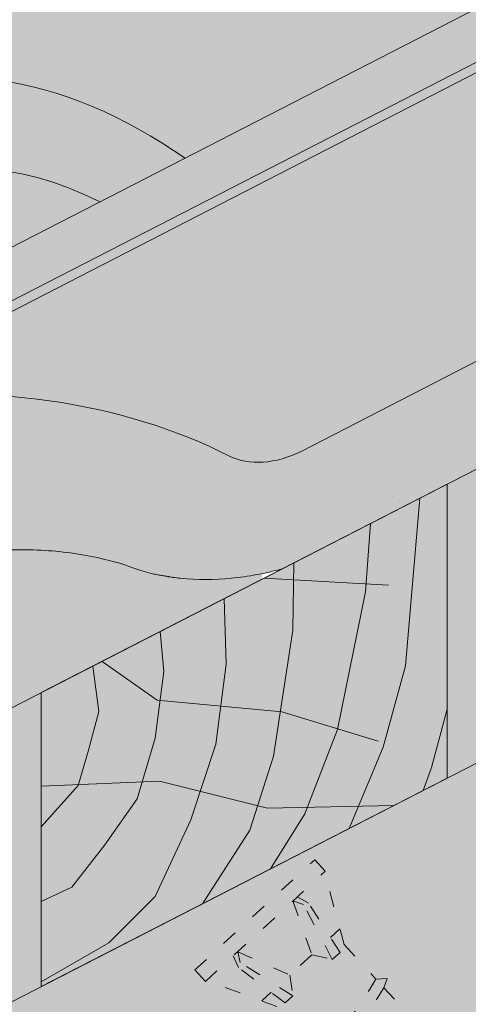
# Model space of a CAD drawing. Units: metres. Extents: x -3 to 277, y 0 to 190.
# Drawn here: x 127 to 132, y 122 to 134 of the extents above; entities that cross this region are included whole.
import ezdxf

# ---------------------------------------------------------------- set-up
doc = ezdxf.new("R2010")
doc.units = ezdxf.units.M
doc.header["$LTSCALE"] = 0.05
doc.linetypes.add('ACAD_ISO03W100', pattern=[30, 12, -18])
doc.layers.get('0').update_dxf_attribs({"linetype": 'CONTINUOUS'})

# ---------------------------------------------------------------- blocks, each defined once
blk = doc.blocks.new('csavar')
at = {"linetype": 'ACAD_ISO03W100', "lineweight": 9, "ltscale": 0.3}
for p, q in [((331.529858299123, 183.524605079203), (333.3991898162577, 183.524605079203)), ((331.529858299123, 183.524605079203), (331.529858299123, 183.3448892760276)), ((333.3991898162576, 183.524605079203), (333.3991898162576, 183.3448892760276)), ((331.529858299123, 183.3448892760276), (333.3991898162576, 183.3448892760276)), ((331.94017061292, 182.5790272316635), (331.5438801096711, 183.3448892760276)), ((331.9180953001621, 183.2062002780166), (331.964352369956, 183.3448892760276)), ((331.9716911890565, 183.2341878013493), (332.0341007457034, 183.3448892760276)), ((332.0341007457034, 183.3448892760276), (332.2932996304245, 182.7440704353137)), ((332.8949473696773, 183.3448892760276), (332.6357484849561, 182.7440704353137)), ((332.9573569263241, 183.2341878013493), (332.8949473696773, 183.3448892760276)), ((333.0109528152185, 183.2062002780166), (332.9646957454246, 183.3448892760276)), ((332.9888775024606, 182.5790272316635), (333.3851680057095, 183.3448892760276)), ((332.0362565301603, 182.544890905759), (331.9180953001621, 183.2062002780166)), ((332.1563877355752, 182.544890905759), (331.9716911890565, 183.2341878013493)), ((332.7726603798055, 182.544890905759), (332.9573569263241, 183.2341878013493)), ((332.8927915852203, 182.544890905759), (333.0109528152185, 183.2062002780166)), ((332.0006675922291, 182.7440704353137), (331.8547700440921, 182.7440704353137)), ((332.2932996304245, 182.7440704353137), (332.1563877355752, 182.544890905759)), ((332.6357484849561, 182.7440704353137), (332.2932996304245, 182.7440704353137)), ((332.6357484849561, 182.7440704353137), (332.7726603798055, 182.544890905759)), ((333.0742780712885, 182.7440704353137), (332.9283805231516, 182.7440704353137)), ((332.9888775024606, 182.5790272316635), (332.9888775024606, 182.0404356417402)), ((332.1563877355752, 182.544890905759), (332.0362565301603, 182.544890905759)), ((332.7726603798055, 182.544890905759), (332.8927915852203, 182.544890905759)), ((333.090012040158, 181.9588251042243), (332.9888775024606, 182.0404356417402)), ((332.9888775024606, 181.9071944363132), (333.090012040158, 181.9588251042243)), ((332.9888775024606, 181.9071944363132), (332.9888775024606, 181.6152241247802))]:
    blk.add_line(p, q, dxfattribs=at)
for radius, start, end in [(4.349412218925562, 272.9949644580721, 287.0593904203873), (4.476961609304674, 272.9095629147478, 286.5591389260254)]:
    blk.add_arc((331.7129216982202, 186.1984788637094), radius, start, end, dxfattribs=at)

msp = doc.modelspace()

# ---------------------------------------------------------------- hatches: boundary and pattern name
at = {"linetype": 'Continuous', "lineweight": 9, "true_color": 0xe2d5bb}
h = msp.add_hatch(color=254, dxfattribs=at)
h.paths.add_polyline_path([(154.6112796790497, 132.7584976930805), (154.6112796790497, 136.4681502694647), (148.2866141578871, 133.2191515074109), (152.0644946582984, 129.4412710069994), (154.6112796790497, 130.7495617540677)])
h.paths.add_polyline_path([(96.21423102024005, 100.3080641729457), (96.21423102024005, 100.8482748835562), (95.40178730604498, 100.4309202245903), (95.40178730604498, 106.0520647424063), (90.66218982075515, 103.6173199624944), (90.66218982075517, 97.45596473406793)])
h.paths.add_polyline_path([(127.3627445365341, 125.8431865669297), (127.362744536534, 122.4704998562401), (90.66218982075515, 103.6173199624945), (90.66218982075515, 106.990006673184)])
h.paths.add_polyline_path([(132.6446399900955, 119.0224694245948), (133.0570061281244, 125.3956583171868), (105.003071445178, 110.9842718572), (105.003071445178, 105.363127339384), (104.5719288722395, 105.1416481669188), (104.5719288722395, 104.6014374563084)])
h.paths.add_polyline_path([(149.5549121577712, 133.8706798163391), (149.4125909825537, 134.1477294232343), (154.2998125032573, 136.658309092233), (154.2998125032573, 139.6808354013855), (132.0206528105427, 128.235967365436), (132.0206528105427, 124.8632806547465)])
h.paths.add_polyline_path([(147.779479590105, 126.7972798014877), (147.5995189815698, 127.1476002353592), (152.0644946582985, 129.4412710069995), (148.2866141578871, 133.219151507411), (133.0570061281244, 125.3956583171867), (132.6446399900955, 119.0224694245948)])
at = {"linetype": 'Continuous', "lineweight": 18, "true_color": 0x96363a}
h = msp.add_hatch(color=17, dxfattribs=at)
h.dxf.hatch_style = 1
edge = h.paths.add_edge_path()
edge.add_spline(control_points=[(135.583177120792, 130.0666994863653), (135.6832022523786, 130.1433701972325), (135.7795927936709, 130.2245986518333), (136.1659038517478, 130.5839726910585), (136.3997377551853, 130.8873803088262), (136.7143663238841, 131.4956912201359), (136.7833225392428, 131.7574700045138), (136.8188873540259, 132.0327472867151), (136.8183522412536, 132.0441699182378), (136.8285887802179, 132.1490472405467), (136.8343434022014, 132.1954892482505), (136.8604428133433, 132.3704236392828), (136.888533514272, 132.4979283855729), (136.9968428003027, 132.8796140961072), (137.1012257419323, 133.1278553644649), (137.2339133449496, 133.3761347545063), (137.2379952105201, 133.3836886280435), (137.2444322659701, 133.3954934995702)], knot_values=[-37.61498207521387, -37.61498207521387, -37.61498207521387, -37.61498207521387, -35.12633789905134, -35.12633789905134, -27.14789376616006, -27.14789376616006, -19.741972629851, -19.741972629851, -17.52369684325213, -17.52369684325213, -15.75084308072291, -15.75084308072291, -10.82483663900226, -10.82483663900226, -0.7223210038023379, -0.7223210038023379, -0.1832772510276457, -0.1832772510276457, -0.1832772510276457, -0.1832772510276457], degree=3, periodic=0)
edge.add_spline(control_points=[(137.2440145695176, 133.3957213545619), (137.5878255577162, 134.0086389522487), (138.0228598204678, 134.5551696084497), (138.8360268199631, 135.4373123019743), (139.3374671298334, 135.8913143387705), (139.8642381521624, 136.2433534047854)], knot_values=[-36.38442081458756, -36.38442081458756, -36.38442081458756, -36.38442081458756, -19.0930884706572, -19.0930884706572, -0.09671543821400275, -0.09671543821400275, -0.09671543821400275, -0.09671543821400275], degree=3, periodic=0)
edge.add_spline(control_points=[(139.8642381487925, 136.2433534348674), (140.0424020427828, 136.3612714229606), (140.2247398172471, 136.473102396809), (140.6799404366174, 136.7313797087871), (140.9569254585122, 136.8708114781334), (141.2396937862921, 136.9960845442298)], knot_values=[-15.66483384577618, -15.66483384577618, -15.66483384577618, -15.66483384577618, -9.278267852786936, -9.278267852786936, -6.101325317890594e-06, -6.101325317890594e-06, -6.101325317890594e-06, -6.101325317890594e-06], degree=3, periodic=0)
edge.add_ellipse((142.8231798158159, 132.5489859283892), major_axis=(-5.912419372061064, -3.036988173977138), ratio=0.7071067811865472, start_angle=249.6458632551189, end_angle=264.61842147048606, ccw=False)
edge.add_spline(control_points=[(143.1998448534479, 137.5918809306489), (143.1663329594255, 137.5858646196236), (143.1326624903167, 137.5812612002616), (143.0827210104735, 137.5731792381514), (143.0706174550554, 137.5711227526207), (143.0508575164974, 137.5675302531994), (143.0435897593273, 137.5661584491984), (143.0347495291803, 137.5644222814011), (143.0331936745747, 137.5641141839324), (143.0308897207087, 137.5636541411353), (143.0301415363346, 137.5635041528275), (143.0286508852912, 137.5632041325088), (143.027908476651, 137.563054121001), (143.0205036363139, 137.5615520010657), (143.0138762390197, 137.5601592988284), (142.9977238757938, 137.5566572037692), (142.9882945956273, 137.5545189348608), (142.9587362647194, 137.5475815406978), (142.9374590729875, 137.542221713855), (142.9036336632157, 137.5337735650364), (142.8841785310006, 137.5289562466124), (142.8662592884083, 137.5249874515044)], knot_values=[-3.229731892711857, -3.229731892711857, -3.229731892711857, -3.229731892711857, -2.208302041337074, -2.208302041337074, -1.860923608112536, -1.860923608112536, -1.657231055988873, -1.657231055988873, -1.613699556188246, -1.613699556188246, -1.592758871696244, -1.592758871696244, -1.571973448375612, -1.571973448375612, -1.385419649152073, -1.385419649152073, -1.113424217872823, -1.113424217872823, -0.5441672594429701, -0.5441672594429701, -1.832760507980424e-05, -1.832760507980424e-05, -1.832760507980424e-05, -1.832760507980424e-05], degree=3, periodic=0)
edge.add_ellipse((142.8231798158159, 132.5489859283892), major_axis=(-5.912419372061064, -3.036988173977138), ratio=0.7071067811865472, start_angle=207.0356917894124, end_angle=246.60533793039218, ccw=False)
edge.add_ellipse((148.8477246370804, 139.0162001429159), major_axis=(-2.390126980194903, -1.227718623522675), ratio=0.7071067811865471, start_angle=27.03569178941194, end_angle=90)
edge.add_line((149.7158528011622, 137.3261251473231), (151.7716855284932, 138.3821293458892))
edge.add_line((151.7716855284932, 138.3821293458892), (151.2690850320359, 139.3605938270857))
edge.add_line((151.2690850320359, 139.3605938270857), (149.2132522851144, 138.3045896184567))
edge.add_ellipse((148.9391065490879, 138.8382975118014), major_axis=(0.7547769411141642, 0.3877006179545208), ratio=0.7071067811865474, start_angle=207.0356917894148, end_angle=270.00000000000045, ccw=False)
edge.add_ellipse((142.9145617278236, 132.3710832972747), major_axis=(7.547769411141796, 3.877006179545287), ratio=0.7071067811865475, start_angle=27.03569178941391, end_angle=90.00000000000037)
edge.add_ellipse((142.9145617278236, 132.3710832972747), major_axis=(7.547769411141796, 3.877006179545287), ratio=0.7071067811865475, start_angle=90.00000000000037, end_angle=102.7013250720269)
edge.add_ellipse((142.9145617278236, 132.3710832972747), major_axis=(7.547769411141796, 3.877006179545287), ratio=0.7071067811865475, start_angle=102.7013250720269, end_angle=113.1407484587947)
edge.add_ellipse((142.9145617278236, 132.3710832972747), major_axis=(7.547769411141796, 3.877006179545287), ratio=0.7071067811865475, start_angle=113.1407484587947, end_angle=114.9356230224652)
edge.add_ellipse((142.9145617278236, 132.3710832972747), major_axis=(7.547769411141796, 3.877006179545287), ratio=0.7071067811865475, start_angle=114.9356230224652, end_angle=117.0018577951816)
edge.add_ellipse((142.9145617278236, 132.3710832972747), major_axis=(7.547769411141796, 3.877006179545287), ratio=0.7071067811865475, start_angle=117.0018577951816, end_angle=152.9643082105896)
edge.add_ellipse((134.1485595463004, 131.2409480161986), major_axis=(0.7547769411141706, 0.387700617954524), ratio=0.7071067811865472, start_angle=270.000000000002, end_angle=332.96430821059045, ccw=False)
edge.add_line((134.4227052823267, 130.7072401228537), (130.34382875726, 128.612074169593))
edge.add_ellipse((130.0696830212337, 129.1457820629378), major_axis=(0.7547769411141658, 0.3877006179545218), ratio=0.7071067811865475, start_angle=207.0356917894126, end_angle=270.00000000000045, ccw=False)
edge.add_ellipse((124.0451381999693, 122.6785678484111), major_axis=(7.54776941114178, 3.877006179545279), ratio=0.7071067811865474, start_angle=27.03569178941364, end_angle=62.76590451419941)
edge.add_ellipse((125.0447093540641, 129.0895628965999), major_axis=(0.1257961568523633, 0.06461676965908832), ratio=0.7071067811865472, start_angle=62.765904514191, end_angle=89.99999999999955)
edge.add_ellipse((125.0447093540641, 129.0895628965999), major_axis=(0.1257961568523633, 0.06461676965908832), ratio=0.7071067811865472, start_angle=89.99999999999955, end_angle=180.000000000002)
edge.add_line((124.9189131972118, 129.0249461269406), (125.2126422324934, 128.4531133969959))
edge.add_ellipse((125.0784529722558, 128.4048363508403), major_axis=(0.1257961568523633, 0.06461676965908832), ratio=0.7071067811865472, start_angle=266.45000000001465, end_angle=359.9999999999996, ccw=False)
edge.add_line((125.1162670120554, 128.3120546785951), (123.9748205286385, 127.7876263880478))
edge.add_ellipse((123.9583039559123, 127.8901930080873), major_axis=(0.1257961568523633, 0.06461676965908832), ratio=0.7071067811865472, start_angle=210.0000000000043, end_angle=266.44999999998697, ccw=False)
edge.add_line((123.8722067663821, 127.7897575862732), (123.7497278914268, 127.8432179461625))
edge.add_ellipse((123.4914363228362, 127.5419116807202), major_axis=(0.377388470557097, 0.1938503089772679), ratio=0.7071067811865474, start_angle=30.00000000000158, end_angle=89.99999999999874)
edge.add_ellipse((123.4914363228362, 127.5419116807202), major_axis=(0.377388470557097, 0.1938503089772679), ratio=0.7071067811865474, start_angle=89.99999999999874, end_angle=150.0000000000001)
edge.add_line((123.0960718862321, 127.5074593619514), (123.0650155851468, 127.3618963875264))
edge.add_ellipse((122.9373462516797, 127.3697174307798), major_axis=(0.1257961568523633, 0.06461676965908832), ratio=0.7071067811865472, start_angle=270.0000000000004, end_angle=330.00000000001063, ccw=False)
edge.add_line((122.9830372076841, 127.2807661152223), (122.2457669879921, 126.9020580437329))
edge.add_ellipse((122.2222861879249, 127.0024178837334), major_axis=(0.1257961568523633, 0.06461676965908832), ratio=0.7071067811865472, start_angle=209.9999999999906, end_angle=270.0000000000004, ccw=False)
edge.add_line((122.1361889983942, 126.9019824619194), (121.9823737866143, 126.9691207058101))
edge.add_ellipse((121.6724239043046, 126.6075531872797), major_axis=(0.4528661646685064, 0.2326203707727168), ratio=0.7071067811865476, start_angle=30.00000000000247, end_angle=90.00000000000371)
edge.add_ellipse((121.6724239043046, 126.6075531872797), major_axis=(0.4528661646685064, 0.2326203707727168), ratio=0.7071067811865476, start_angle=90.00000000000371, end_angle=140.3040249602279)
edge.add_line((121.2189081912221, 126.6330967411487), (121.6227874548973, 125.8468231550385))
edge.add_line((121.6227874548973, 125.8468231550385), (122.1515724469174, 126.0104010528472))
edge.add_ellipse((122.0125635007639, 127.0298139802005), major_axis=(1.257961568520232, 0.6461676965891342), ratio=0.7071067811865474, start_angle=255.9999999999797, end_angle=268.9721157408165)
edge.add_ellipse((125.0958766671072, 120.6329864657415), major_axis=(7.673565567997531, 3.941622949206107), ratio=0.7071067811865471, start_angle=74.51211451252982, end_angle=88.97211574082439, ccw=False)
edge.add_ellipse((124.3546474436669, 127.9442920791877), major_axis=(1.257961568523633, 0.6461676965908812), ratio=0.7071067811865471, start_angle=254.5121145125298, end_angle=269.5000026043901)
edge.add_spline(control_points=[(124.8005620168916, 127.0491740175773), (124.8861889367594, 127.092491662284), (124.9707705784503, 127.1306125759798), (125.1453672954994, 127.2002422089021), (125.2340743170429, 127.2310912717019), (125.382692693404, 127.2766140938423), (125.4428989332705, 127.2933883829848), (125.7427453293598, 127.3697838903324), (125.9931818565261, 127.4103193339539), (126.3091302513756, 127.4428074660197), (126.369853155299, 127.447720834428), (126.4642144890446, 127.4546856643728), (126.4812843919934, 127.4559245944611), (126.6795763951226, 127.4700321917317), (126.8729515857738, 127.4810276427731), (127.2916751389518, 127.4849328483911), (127.5126746077533, 127.4734627055137), (127.9937071174235, 127.4031239714607), (128.2009207186593, 127.346474288348), (128.2857468289966, 127.3227754790469)], knot_values=[-12.6844308055187, -12.6844308055187, -12.6844308055187, -12.6844308055187, -11.72991912888541, -11.72991912888541, -10.77866082276642, -10.77866082276642, -10.14023732458246, -10.14023732458246, -7.598229503042858, -7.598229503042858, -6.81494200708299, -6.81494200708299, -6.642110361380791, -6.642110361380791, -4.806211477093166, -4.806211477093166, -2.538798655001095, -2.538798655001095, -0.04980600701580861, -0.04980600701580861, -0.04980600701580861, -0.04980600701580861], degree=3, periodic=0)
edge.add_spline(control_points=[(128.2857468289966, 127.3227754790469), (128.375890471556, 127.2843497365965), (128.4991075567577, 127.2397822292261), (128.6552756725305, 127.2043901166901)], knot_values=[-30.10556936769113, -30.10556936769113, -30.10556936769113, -30.10556936769113, -24.13291774050242, -24.13291774050242, -24.13291774050242, -24.13291774050242], degree=3, periodic=0)
edge.add_spline(control_points=[(128.9581575086862, 127.1553183463409), (128.9311385863485, 127.1580519168305), (128.903069494245, 127.1620125115895), (128.8610187752085, 127.1683735445331), (128.8420948097366, 127.1713581446306), (128.8241029678555, 127.1742158639412), (128.8204687991596, 127.1747944326063), (128.8151644228678, 127.175640506146), (128.8134523065978, 127.1759138437735), (128.8113226326348, 127.1762541459418), (128.8108984858638, 127.1763219356674), (128.8100499567524, 127.1764575829321), (128.8096253800968, 127.1765254715658), (128.7957873316105, 127.1787386339894), (128.7779626240793, 127.1816046137051), (128.7471425789823, 127.1866882258581), (128.7309176871476, 127.1894397048392), (128.6951067348465, 127.195949820862), (128.6751514575808, 127.199884811525), (128.6552779483753, 127.2043909920874)], knot_values=[-3.137713067505753, -3.137713067505753, -3.137713067505753, -3.137713067505753, -2.32300881326826, -2.32300881326826, -1.817838283267106, -1.817838283267106, -1.691059510770067, -1.691059510770067, -1.630968288566425, -1.630968288566425, -1.616028369044062, -1.616028369044062, -1.601073143866024, -1.601073143866024, -1.128486067052035, -1.128486067052035, -0.62694830502884, -0.62694830502884, -1.492705452443843e-05, -1.492705452443843e-05, -1.492705452443843e-05, -1.492705452443843e-05], degree=3, periodic=0)
edge.add_spline(control_points=[(128.9581575145544, 127.1553184043375), (129.1527242614158, 127.1356320107982), (129.3506096521989, 127.1370826187505), (129.7377673026832, 127.1746617412547), (129.9324658210587, 127.2108560370525), (130.1257502865044, 127.2634239212985)], knot_values=[-20.67211321691688, -20.67211321691688, -20.67211321691688, -20.67211321691688, -14.42370505962179, -14.42370505962179, -8.252058359498912, -8.252058359498912, -8.252058359498912, -8.252058359498912], degree=3, periodic=0)
edge.add_line((130.1257502865055, 127.2634239212987), (135.5831771207621, 130.0666994863414))
at = {"linetype": 'Continuous', "lineweight": 9}
h = msp.add_hatch(dxfattribs=at)
h.set_pattern_fill('AR-SAND', color=256, scale=0.025)
h.set_pattern_definition([(37.50000000000001, (363.056203462517, -17.73465979339186), (-0.04000078239960114, 1.223533093323356), [0, -0.9652000000000002, 0, -1.0795, 0, -1.031875]), (7.499999999999999, (363.056203462517, -17.73465979339186), (1.123808207845007, 1.792062751420886), [0, -0.5207, 0, -0.8699500000000001, 0, -0.333375]), (327.5, (362.275153462517, -17.73465979339186), (1.977480925603645, 0.003592961696364405), [0, -0.3175, 0, -1.143, 0, -1.49225]), (317.5, (362.275153462517, -17.73465979339186), (1.908891131180743, 0.5573233081430408), [0, -0.15875, 0, -0.7493, 0, -0.8572500000000001])])
edge = h.paths.add_edge_path()
edge.add_spline(control_points=[(135.583177120792, 130.0666994863653), (135.6832022523786, 130.1433701972325), (135.7795927936709, 130.2245986518333), (136.1659038517478, 130.5839726910585), (136.3997377551853, 130.8873803088262), (136.7143663238841, 131.4956912201359), (136.7833225392428, 131.7574700045138), (136.8188873540259, 132.0327472867151), (136.8183522412536, 132.0441699182378), (136.8285887802179, 132.1490472405467), (136.8343434022014, 132.1954892482505), (136.8604428133433, 132.3704236392828), (136.888533514272, 132.4979283855729), (136.9968428003027, 132.8796140961072), (137.1012257419323, 133.1278553644649), (137.2339133449496, 133.3761347545063), (137.2379952105201, 133.3836886280435), (137.2444322659701, 133.3954934995702)], knot_values=[-37.61498207521387, -37.61498207521387, -37.61498207521387, -37.61498207521387, -35.12633789905134, -35.12633789905134, -27.14789376616006, -27.14789376616006, -19.741972629851, -19.741972629851, -17.52369684325213, -17.52369684325213, -15.75084308072291, -15.75084308072291, -10.82483663900226, -10.82483663900226, -0.7223210038023379, -0.7223210038023379, -0.1832772510276457, -0.1832772510276457, -0.1832772510276457, -0.1832772510276457], degree=3, periodic=0)
edge.add_spline(control_points=[(137.2440145695176, 133.3957213545619), (137.5878255577162, 134.0086389522487), (138.0228598204678, 134.5551696084497), (138.8360268199631, 135.4373123019743), (139.3374671298334, 135.8913143387705), (139.8642381521624, 136.2433534047854)], knot_values=[-36.38442081458756, -36.38442081458756, -36.38442081458756, -36.38442081458756, -19.0930884706572, -19.0930884706572, -0.09671543821400275, -0.09671543821400275, -0.09671543821400275, -0.09671543821400275], degree=3, periodic=0)
edge.add_spline(control_points=[(139.8642381487925, 136.2433534348674), (140.0424020427828, 136.3612714229606), (140.2247398172471, 136.473102396809), (140.6799404366174, 136.7313797087871), (140.9569254585122, 136.8708114781334), (141.2396937862921, 136.9960845442298)], knot_values=[-15.66483384577618, -15.66483384577618, -15.66483384577618, -15.66483384577618, -9.278267852786936, -9.278267852786936, -6.101325317890594e-06, -6.101325317890594e-06, -6.101325317890594e-06, -6.101325317890594e-06], degree=3, periodic=0)
edge.add_ellipse((142.8231798158159, 132.5489859283892), major_axis=(-5.912419372061064, -3.036988173977138), ratio=0.7071067811865472, start_angle=249.6458632551189, end_angle=264.61842147048606, ccw=False)
edge.add_spline(control_points=[(143.1998448534479, 137.5918809306489), (143.1663329594255, 137.5858646196236), (143.1326624903167, 137.5812612002616), (143.0827210104735, 137.5731792381514), (143.0706174550554, 137.5711227526207), (143.0508575164974, 137.5675302531994), (143.0435897593273, 137.5661584491984), (143.0347495291803, 137.5644222814011), (143.0331936745747, 137.5641141839324), (143.0308897207087, 137.5636541411353), (143.0301415363346, 137.5635041528275), (143.0286508852912, 137.5632041325088), (143.027908476651, 137.563054121001), (143.0205036363139, 137.5615520010657), (143.0138762390197, 137.5601592988284), (142.9977238757938, 137.5566572037692), (142.9882945956273, 137.5545189348608), (142.9587362647194, 137.5475815406978), (142.9374590729875, 137.542221713855), (142.9036336632157, 137.5337735650364), (142.8841785310006, 137.5289562466124), (142.8662592884083, 137.5249874515044)], knot_values=[-3.229731892711857, -3.229731892711857, -3.229731892711857, -3.229731892711857, -2.208302041337074, -2.208302041337074, -1.860923608112536, -1.860923608112536, -1.657231055988873, -1.657231055988873, -1.613699556188246, -1.613699556188246, -1.592758871696244, -1.592758871696244, -1.571973448375612, -1.571973448375612, -1.385419649152073, -1.385419649152073, -1.113424217872823, -1.113424217872823, -0.5441672594429701, -0.5441672594429701, -1.832760507980424e-05, -1.832760507980424e-05, -1.832760507980424e-05, -1.832760507980424e-05], degree=3, periodic=0)
edge.add_ellipse((142.8231798158159, 132.5489859283892), major_axis=(-5.912419372061064, -3.036988173977138), ratio=0.7071067811865472, start_angle=207.0356917894124, end_angle=246.60533793039218, ccw=False)
edge.add_ellipse((148.8477246370804, 139.0162001429159), major_axis=(-2.390126980194902, -1.227718623522674), ratio=0.7071067811865472, start_angle=27.03569178941194, end_angle=90)
edge.add_line((149.7158528011622, 137.3261251473231), (151.7716855284932, 138.3821293458892))
edge.add_line((151.7716855284932, 138.3821293458892), (151.2690850320359, 139.3605938270857))
edge.add_line((151.2690850320359, 139.3605938270857), (149.2132522851144, 138.3045896184567))
edge.add_ellipse((148.9391065490879, 138.8382975118014), major_axis=(0.7547769411141642, 0.3877006179545208), ratio=0.7071067811865474, start_angle=207.0356917894148, end_angle=270.00000000000045, ccw=False)
edge.add_ellipse((142.9145617278236, 132.3710832972747), major_axis=(7.547769411141796, 3.877006179545287), ratio=0.7071067811865475, start_angle=27.03569178941391, end_angle=90.00000000000037)
edge.add_ellipse((142.9145617278236, 132.3710832972747), major_axis=(7.547769411141796, 3.877006179545287), ratio=0.7071067811865475, start_angle=90.00000000000037, end_angle=102.7013250720269)
edge.add_ellipse((142.9145617278236, 132.3710832972747), major_axis=(7.547769411141796, 3.877006179545287), ratio=0.7071067811865475, start_angle=102.7013250720269, end_angle=113.1407484587947)
edge.add_ellipse((142.9145617278236, 132.3710832972747), major_axis=(7.547769411141796, 3.877006179545287), ratio=0.7071067811865475, start_angle=113.1407484587947, end_angle=114.9356230224652)
edge.add_ellipse((142.9145617278236, 132.3710832972747), major_axis=(7.547769411141796, 3.877006179545287), ratio=0.7071067811865475, start_angle=114.9356230224652, end_angle=117.0018577951816)
edge.add_ellipse((142.9145617278236, 132.3710832972747), major_axis=(7.547769411141796, 3.877006179545287), ratio=0.7071067811865475, start_angle=117.0018577951816, end_angle=152.9643082105896)
edge.add_ellipse((134.1485595463004, 131.2409480161986), major_axis=(0.7547769411141706, 0.387700617954524), ratio=0.7071067811865472, start_angle=270.000000000002, end_angle=332.96430821059045, ccw=False)
edge.add_line((134.4227052823267, 130.7072401228537), (130.34382875726, 128.612074169593))
edge.add_ellipse((130.0696830212337, 129.1457820629378), major_axis=(0.7547769411141658, 0.3877006179545218), ratio=0.7071067811865475, start_angle=207.0356917894126, end_angle=270.00000000000045, ccw=False)
edge.add_ellipse((124.0451381999693, 122.6785678484111), major_axis=(7.54776941114178, 3.877006179545279), ratio=0.7071067811865474, start_angle=27.03569178941364, end_angle=62.76590451419941)
edge.add_ellipse((125.0447093540641, 129.0895628965999), major_axis=(0.1257961568523633, 0.06461676965908832), ratio=0.7071067811865472, start_angle=62.765904514191, end_angle=89.99999999999955)
edge.add_ellipse((125.0447093540641, 129.0895628965999), major_axis=(0.1257961568523633, 0.06461676965908832), ratio=0.7071067811865472, start_angle=89.99999999999955, end_angle=180.000000000002)
edge.add_line((124.9189131972118, 129.0249461269406), (125.2126422324934, 128.4531133969959))
edge.add_ellipse((125.0784529722558, 128.4048363508403), major_axis=(0.1257961568523633, 0.06461676965908832), ratio=0.7071067811865472, start_angle=266.45000000001465, end_angle=359.9999999999996, ccw=False)
edge.add_line((125.1162670120554, 128.3120546785951), (123.9748205286385, 127.7876263880478))
edge.add_ellipse((123.9583039559123, 127.8901930080873), major_axis=(0.1257961568523633, 0.06461676965908832), ratio=0.7071067811865472, start_angle=210.0000000000043, end_angle=266.44999999998697, ccw=False)
edge.add_line((123.8722067663821, 127.7897575862732), (123.7497278914268, 127.8432179461625))
edge.add_ellipse((123.4914363228362, 127.5419116807202), major_axis=(0.377388470557097, 0.1938503089772679), ratio=0.7071067811865474, start_angle=30.00000000000158, end_angle=89.99999999999874)
edge.add_ellipse((123.4914363228362, 127.5419116807202), major_axis=(0.377388470557097, 0.1938503089772679), ratio=0.7071067811865474, start_angle=89.99999999999874, end_angle=150.0000000000001)
edge.add_line((123.0960718862321, 127.5074593619514), (123.0650155851468, 127.3618963875264))
edge.add_ellipse((122.9373462516797, 127.3697174307798), major_axis=(0.1257961568523633, 0.06461676965908832), ratio=0.7071067811865472, start_angle=270.0000000000004, end_angle=330.00000000001063, ccw=False)
edge.add_line((122.9830372076841, 127.2807661152223), (122.2457669879921, 126.9020580437329))
edge.add_ellipse((122.2222861879249, 127.0024178837334), major_axis=(0.1257961568523633, 0.06461676965908832), ratio=0.7071067811865472, start_angle=209.9999999999906, end_angle=270.0000000000004, ccw=False)
edge.add_line((122.1361889983942, 126.9019824619194), (121.9823737866143, 126.9691207058101))
edge.add_ellipse((121.6724239043046, 126.6075531872797), major_axis=(0.4528661646685064, 0.2326203707727168), ratio=0.7071067811865476, start_angle=30.00000000000247, end_angle=90.00000000000371)
edge.add_ellipse((121.6724239043046, 126.6075531872797), major_axis=(0.4528661646685064, 0.2326203707727168), ratio=0.7071067811865476, start_angle=90.00000000000371, end_angle=140.3040249602279)
edge.add_line((121.2189081912221, 126.6330967411487), (121.6227874548973, 125.8468231550385))
edge.add_line((121.6227874548973, 125.8468231550385), (122.1515724469174, 126.0104010528472))
edge.add_ellipse((122.0125635007639, 127.0298139802005), major_axis=(1.257961568520232, 0.6461676965891342), ratio=0.7071067811865474, start_angle=255.9999999999797, end_angle=268.9721157408165)
edge.add_ellipse((125.0958766671072, 120.6329864657415), major_axis=(7.673565567997525, 3.941622949206104), ratio=0.7071067811865474, start_angle=74.51211451252982, end_angle=88.97211574082439, ccw=False)
edge.add_ellipse((124.3546474436669, 127.9442920791877), major_axis=(1.257961568523633, 0.6461676965908812), ratio=0.7071067811865471, start_angle=254.5121145125298, end_angle=269.5000026043901)
edge.add_spline(control_points=[(124.8005620168916, 127.0491740175773), (124.8861889367594, 127.092491662284), (124.9707705784503, 127.1306125759798), (125.1453672954994, 127.2002422089021), (125.2340743170429, 127.2310912717019), (125.382692693404, 127.2766140938423), (125.4428989332705, 127.2933883829848), (125.7427453293598, 127.3697838903324), (125.9931818565261, 127.4103193339539), (126.3091302513756, 127.4428074660197), (126.369853155299, 127.447720834428), (126.4642144890446, 127.4546856643728), (126.4812843919934, 127.4559245944611), (126.6795763951226, 127.4700321917317), (126.8729515857738, 127.4810276427731), (127.2916751389518, 127.4849328483911), (127.5126746077533, 127.4734627055137), (127.9937071174235, 127.4031239714607), (128.2009207186593, 127.346474288348), (128.2857468289966, 127.3227754790469)], knot_values=[-12.6844308055187, -12.6844308055187, -12.6844308055187, -12.6844308055187, -11.72991912888541, -11.72991912888541, -10.77866082276642, -10.77866082276642, -10.14023732458246, -10.14023732458246, -7.598229503042858, -7.598229503042858, -6.81494200708299, -6.81494200708299, -6.642110361380791, -6.642110361380791, -4.806211477093166, -4.806211477093166, -2.538798655001095, -2.538798655001095, -0.04980600701580861, -0.04980600701580861, -0.04980600701580861, -0.04980600701580861], degree=3, periodic=0)
edge.add_spline(control_points=[(128.2857468289966, 127.3227754790469), (128.375890471556, 127.2843497365965), (128.4991075567577, 127.2397822292261), (128.6552756725305, 127.2043901166901)], knot_values=[-30.10556936769113, -30.10556936769113, -30.10556936769113, -30.10556936769113, -24.13291774050242, -24.13291774050242, -24.13291774050242, -24.13291774050242], degree=3, periodic=0)
edge.add_spline(control_points=[(128.9581575086862, 127.1553183463409), (128.9311385863485, 127.1580519168305), (128.903069494245, 127.1620125115895), (128.8610187752085, 127.1683735445331), (128.8420948097366, 127.1713581446306), (128.8241029678555, 127.1742158639412), (128.8204687991596, 127.1747944326063), (128.8151644228678, 127.175640506146), (128.8134523065978, 127.1759138437735), (128.8113226326348, 127.1762541459418), (128.8108984858638, 127.1763219356674), (128.8100499567524, 127.1764575829321), (128.8096253800968, 127.1765254715658), (128.7957873316105, 127.1787386339894), (128.7779626240793, 127.1816046137051), (128.7471425789823, 127.1866882258581), (128.7309176871476, 127.1894397048392), (128.6951067348465, 127.195949820862), (128.6751514575808, 127.199884811525), (128.6552779483753, 127.2043909920874)], knot_values=[-3.137713067505753, -3.137713067505753, -3.137713067505753, -3.137713067505753, -2.32300881326826, -2.32300881326826, -1.817838283267106, -1.817838283267106, -1.691059510770067, -1.691059510770067, -1.630968288566425, -1.630968288566425, -1.616028369044062, -1.616028369044062, -1.601073143866024, -1.601073143866024, -1.128486067052035, -1.128486067052035, -0.62694830502884, -0.62694830502884, -1.492705452443843e-05, -1.492705452443843e-05, -1.492705452443843e-05, -1.492705452443843e-05], degree=3, periodic=0)
edge.add_spline(control_points=[(128.9581575145544, 127.1553184043375), (129.1527242614158, 127.1356320107982), (129.3506096521989, 127.1370826187505), (129.7377673026832, 127.1746617412547), (129.9324658210587, 127.2108560370525), (130.1257502865044, 127.2634239212985)], knot_values=[-20.67211321691688, -20.67211321691688, -20.67211321691688, -20.67211321691688, -14.42370505962179, -14.42370505962179, -8.252058359498912, -8.252058359498912, -8.252058359498912, -8.252058359498912], degree=3, periodic=0)
edge.add_line((130.1257502865055, 127.2634239212987), (135.5831771207621, 130.0666994863414))
at = {"linetype": 'Continuous', "lineweight": 18, "true_color": 0xe36466}
h = msp.add_hatch(color=13, dxfattribs=at)
h.dxf.hatch_style = 1
edge = h.paths.add_edge_path()
edge.add_line((129.6542573280674, 132.3050248596206), (132.389966726123, 133.7102562152639))
edge.add_ellipse((137.0542056827011, 132.0815402075345), major_axis=(-2.741457360258678, 5.337078933450722), ratio=0.7071067811865475, start_angle=335.3756818735508, end_angle=413.3696572933006, ccw=False)
edge.add_line((134.2737127794391, 137.3985680459929), (127.8568275262894, 134.1024546613986))
edge.add_line((127.8568275262894, 134.1024546613986), (129.6542573280674, 132.3050248596205))
edge = h.paths.add_edge_path()
edge.add_line((127.8568275262894, 134.1024546613986), (129.6542573280674, 132.3050248596205))
edge.add_line((129.6542573280674, 132.3050248596206), (129.0123520950646, 131.9753022065463))
edge.add_ellipse((127.6194939187738, 127.2352824831028), major_axis=(-2.741457360258679, 5.337078933450723), ratio=0.7071067811865475, start_angle=306.6303427066995, end_angle=360.0000000000002)
edge.add_line((124.8780365585057, 132.5723614165489), (127.8568275262894, 134.1024546613986))
h = msp.add_hatch(color=13, dxfattribs=at)
h.dxf.hatch_style = 1
edge = h.paths.add_edge_path()
edge.add_ellipse((138.1049441498389, 130.035958824865), major_axis=(-2.787148316264211, 5.42603024901061), ratio=0.7071067811865474, start_angle=332.21758999585734, end_angle=344.5499147667242, ccw=False)
edge.add_ellipse((142.9145617278236, 132.3710832972747), major_axis=(7.547769411141796, 3.877006179545287), ratio=0.7071067811865474, start_angle=113.1407484587946, end_angle=114.9356230224652)
edge.add_line((137.2465202197422, 135.5761061999106), (137.2402771584126, 135.5882602138981))
edge.add_line((137.2402771584126, 135.5882602138981), (124.6978946948104, 129.1457085580638))
edge.add_ellipse((124.045138199969, 122.6785678484115), major_axis=(7.547769411141788, 3.877006179545283), ratio=0.7071067811865475, start_angle=65.37568164783683, end_angle=90.000000000001)
edge.add_line((121.3036808397133, 128.0156467818637), (136.4406295532554, 135.7909298496313))
at = {"linetype": 'Continuous', "lineweight": 18, "true_color": 0xbc4b50}
h = msp.add_hatch(color=15, dxfattribs=at)
h.dxf.hatch_style = 1
edge = h.paths.add_edge_path()
edge.add_line((137.2402771584126, 135.5882602138981), (137.2465202197422, 135.5761061999106))
edge.add_ellipse((142.9145617278236, 132.3710832972747), major_axis=(7.547769411141796, 3.877006179545287), ratio=0.7071067811865474, start_angle=114.9356230224652, end_angle=117.0018577951816)
edge.add_line((137.0451120264716, 135.3661408992941), (124.9990183980596, 129.1785142121573))
edge.add_ellipse((125.0447093540641, 129.0895628965999), major_axis=(0.1257961568523633, 0.06461676965908833), ratio=0.7071067811865472, start_angle=89.99999999999955, end_angle=180.000000000002)
edge.add_line((124.9189131972118, 129.0249461269405), (125.1407785661081, 128.5930178381537))
edge.add_line((125.1407785661081, 128.5930178381537), (125.0149824092566, 128.528401068495))
edge.add_line((125.0149824092566, 128.528401068495), (124.6978946948113, 129.1457085580642))
edge.add_line((124.6978946948112, 129.1457085580641), (137.2402771584126, 135.5882602138981))
at = {"linetype": 'Continuous', "lineweight": 18, "true_color": 0xe36466}
h = msp.add_hatch(color=13, dxfattribs=at)
h.dxf.hatch_style = 1
edge = h.paths.add_edge_path()
edge.add_ellipse((134.1485595463004, 131.2409480161986), major_axis=(0.7547769411141706, 0.387700617954524), ratio=0.7071067811865472, start_angle=270.000000000002, end_angle=332.9643082105905)
edge.add_ellipse((142.9145617278236, 132.3710832972747), major_axis=(7.547769411141796, 3.877006179545287), ratio=0.7071067811865475, start_angle=117.00185779518159, end_angle=152.9643082105896, ccw=False)
edge.add_line((137.0451120264716, 135.3661408992941), (125.0090075927133, 129.1836452869546))
edge.add_ellipse((125.0447093540641, 129.0895628965999), major_axis=(0.1257961568523633, 0.06461676965908832), ratio=0.7071067811865472, start_angle=62.76590451419099, end_angle=89.99999999999949, ccw=False)
edge.add_ellipse((124.0451381999693, 122.6785678484111), major_axis=(7.54776941114178, 3.877006179545279), ratio=0.7071067811865474, start_angle=27.03569178941359, end_angle=62.765904514199406, ccw=False)
edge.add_ellipse((130.0696830212337, 129.1457820629378), major_axis=(0.7547769411141658, 0.3877006179545218), ratio=0.7071067811865475, start_angle=207.0356917894126, end_angle=270.0000000000005)
edge.add_line((130.3438287572602, 128.6120741695931), (134.4227052823269, 130.7072401228538))
h = msp.add_hatch(color=13, dxfattribs=at)
h.dxf.hatch_style = 1
edge = h.paths.add_edge_path()
edge.add_ellipse((127.5281120067652, 127.4131851142179), major_axis=(-2.147474932201495, 4.180711831200854), ratio=0.7071067811865476, start_angle=315.98249976284177, end_angle=404.01750023715823, ccw=False)
edge.add_line((128.0380087532193, 131.4748185601121), (129.0123520950647, 131.9753022065463))
edge.add_ellipse((127.6194939187738, 127.2352824831028), major_axis=(-2.741457360258679, 5.337078933450723), ratio=0.7071067811865472, start_angle=306.6303427066995, end_angle=413.3696572933005)
edge.add_line((122.9552549621958, 128.8639984908322), (123.9295983040412, 129.3644821372665))
at = {"linetype": 'Continuous', "lineweight": 18, "true_color": 0xbc4b50}
h = msp.add_hatch(color=15, dxfattribs=at)
h.dxf.hatch_style = 1
edge = h.paths.add_edge_path()
edge.add_ellipse((127.5281120067652, 127.4131851142179), major_axis=(-2.147474932201495, 4.180711831200854), ratio=0.7071067811865476, start_angle=315.9824997628418, end_angle=404.0175002371583)
edge.add_line((123.9295983040412, 129.3644821372665), (128.0380087532193, 131.4748185601121))
at = {"linetype": 'Continuous', "lineweight": 9, "true_color": 0xc29544}
msp.add_hatch(color=33, dxfattribs=at).paths.add_polyline_path([(127.3627445365338, 125.8431865669295), (127.3627445365338, 122.4704998562399), (132.0206528105424, 124.8632806547463), (132.0206528105424, 128.235967365436)])
at = {"linetype": 'Continuous', "lineweight": 18, "true_color": 0xbc4b50}
h = msp.add_hatch(color=15, dxfattribs=at)
h.dxf.hatch_style = 1
edge = h.paths.add_edge_path()
edge.add_line((129.8952735060185, 127.1450366397701), (129.8952735060185, 127.2086617945548))
edge.add_spline(control_points=[(129.8952735060185, 127.2086617945549), (129.7783470276787, 127.184895326583), (129.6614444924813, 127.1672535336916), (129.3506096521989, 127.1370826187505), (129.1527242614158, 127.1356320107982), (128.9581575145544, 127.1553184043375)], knot_values=[-20.67211321691688, -20.67211321691688, -20.67211321691688, -20.67211321691688, -16.94890964685903, -16.94890964685903, -10.70050148956394, -10.70050148956394, -10.70050148956394, -10.70050148956394], degree=3, periodic=0)
edge.add_spline(control_points=[(128.9581575086862, 127.1553183463409), (128.9311385863485, 127.1580519168305), (128.903069494245, 127.1620125115895), (128.8610187752085, 127.1683735445331), (128.8420948097366, 127.1713581446306), (128.8241029678555, 127.1742158639412), (128.8204687991596, 127.1747944326063), (128.8151644228678, 127.175640506146), (128.8134523065978, 127.1759138437735), (128.8113226326348, 127.1762541459418), (128.8108984858638, 127.1763219356674), (128.8100499567524, 127.1764575829321), (128.8096253800968, 127.1765254715658), (128.7957873316105, 127.1787386339894), (128.7779626240793, 127.1816046137051), (128.7471425789823, 127.1866882258581), (128.7309176871476, 127.1894397048392), (128.6951067348465, 127.195949820862), (128.6751514575808, 127.199884811525), (128.6552779483753, 127.2043909920874)], knot_values=[-3.137713067505753, -3.137713067505753, -3.137713067505753, -3.137713067505753, -2.32300881326826, -2.32300881326826, -1.817838283267106, -1.817838283267106, -1.691059510770067, -1.691059510770067, -1.630968288566425, -1.630968288566425, -1.616028369044062, -1.616028369044062, -1.601073143866024, -1.601073143866024, -1.128486067052035, -1.128486067052035, -0.62694830502884, -0.62694830502884, -1.492705452443843e-05, -1.492705452443843e-05, -1.492705452443843e-05, -1.492705452443843e-05], degree=3, periodic=0)
edge.add_spline(control_points=[(128.6552756725305, 127.2043901166901), (128.4991075567577, 127.2397822292261), (128.375890471556, 127.2843497365965), (128.2857468289966, 127.3227754790469)], knot_values=[-30.10556936769113, -30.10556936769113, -30.10556936769113, -30.10556936769113, -24.13291774050242, -24.13291774050242, -24.13291774050242, -24.13291774050242], degree=3, periodic=0)
edge.add_spline(control_points=[(128.2857468289966, 127.3227754790469), (128.2009207186593, 127.346474288348), (127.9937071174235, 127.4031239714607), (127.5126746077533, 127.4734627055137), (127.2916751389518, 127.4849328483911), (126.8729515857738, 127.4810276427731), (126.6795763951226, 127.4700321917317), (126.4812843919934, 127.4559245944611), (126.4642144890446, 127.4546856643728), (126.369853155299, 127.447720834428), (126.3091302513756, 127.4428074660197), (125.9931818565261, 127.4103193339539), (125.7427453293598, 127.3697838903324), (125.4428989332705, 127.2933883829848), (125.382692693404, 127.2766140938423), (125.2340743170429, 127.2310912717019), (125.1453672954994, 127.2002422089021), (124.9707705784503, 127.1306125759798), (124.8861889367594, 127.092491662284), (124.8005620168916, 127.0491740175773)], knot_values=[-12.6844308055187, -12.6844308055187, -12.6844308055187, -12.6844308055187, -10.19543815753341, -10.19543815753341, -7.928025335441342, -7.928025335441342, -6.092126451153717, -6.092126451153717, -5.919294805451518, -5.919294805451518, -5.13600730949165, -5.13600730949165, -2.593999487952045, -2.593999487952045, -1.955575989768093, -1.955575989768093, -1.004317683649099, -1.004317683649099, -0.04980600701580862, -0.04980600701580862, -0.04980600701580862, -0.04980600701580862], degree=3, periodic=0)
edge.add_ellipse((124.3546474436669, 127.9442920791877), major_axis=(1.257961568523633, 0.6461676965908812), ratio=0.7071067811865471, start_angle=254.5121145125299, end_angle=269.50000260439003, ccw=False)
edge.add_ellipse((125.0958766671072, 120.6329864657415), major_axis=(7.673565567997531, 3.941622949206107), ratio=0.7071067811865472, start_angle=74.51211451252979, end_angle=88.97211574082445)
edge.add_ellipse((122.0125635007639, 127.0298139802005), major_axis=(1.257961568520232, 0.6461676965891342), ratio=0.7071067811865474, start_angle=255.9999999999797, end_angle=268.9721157408165, ccw=False)
edge.add_line((122.1515724469171, 126.0104010528472), (121.6227874548973, 125.8468231550385))
edge.add_line((121.6227874548973, 125.8468231550385), (121.218908190586, 126.633096742387))
edge.add_ellipse((121.6724239043046, 126.6075531872797), major_axis=(0.4528661646685064, 0.2326203707727168), ratio=0.7071067811865476, start_angle=90.0000000000037, end_angle=140.3040249602279, ccw=False)
edge.add_line((121.5079364626892, 126.9277779232868), (121.9838732287861, 127.1722487970932))
edge.add_ellipse((121.8227322963168, 126.9669378094592), major_axis=(-0.2515923137047281, -0.1292335393181767), ratio=0.7071067811865474, start_angle=213.0246608726146, end_angle=270.0000000000005)
edge.add_line((121.7313503843088, 127.1448404405745), (121.0037546998583, 126.7711018151388))
edge.add_ellipse((121.0951366118668, 126.5931991840237), major_axis=(-0.251592313704749, -0.1292335393181874), ratio=0.7071067811865474, start_angle=270.0000000000005, end_angle=338.11381971821)
edge.add_spline(control_points=[(120.8276135715645, 126.5395956929921), (120.826846127064, 126.5213919292871), (120.8222392748865, 126.5034891147156), (120.8069641504073, 126.4677019520125), (120.7955652364605, 126.4500310670424), (120.7682265617962, 126.417498987966), (120.7518768049495, 126.4025897924272), (120.7342036287752, 126.3897696065469)], knot_values=[-1.814066931324257, -1.814066931324257, -1.814066931324257, -1.814066931324257, -1.267468810272693, -1.267468810272693, -0.6501835417112074, -0.6501835417112074, -7.211292962328031e-06, -7.211292962328031e-06, -7.211292962328031e-06, -7.211292962328031e-06], degree=3, periodic=0)
edge.add_spline(control_points=[(120.7342060814514, 126.3897628982794), (120.699687574033, 126.3647206883896), (120.6653124753164, 126.3394278854705), (120.6310889637949, 126.3138875092939)], knot_values=[-1.293101860311442, -1.293101860311442, -1.293101860311442, -1.293101860311442, -0.01375658599058727, -0.01375658599058727, -0.01375658599058727, -0.01375658599058727], degree=3, periodic=0)
edge.add_line((120.6310889637949, 126.3138875092939), (121.8797772015876, 123.0277766902906))
edge.add_line((121.8797772015876, 123.0277766902905), (129.8952735060185, 127.1450366397702))

# ---------------------------------------------------------------- linework, layer by layer
at = {"linetype": 'Continuous', "lineweight": 9}
for p, q in [((154.2998125032573, 139.6808354013855), (90.66218982075515, 106.9900066731841)), ((154.6112796790498, 136.4681502694647), (90.66218982075515, 103.6173199624944))]:
    msp.add_line(p, q, dxfattribs=at)
at = {"linetype": 'Continuous', "lineweight": 9, "extrusion": (-0.4569095600431132, 0.8895131555751207, 0)}
for p, q in [((90.66218984162342, 106.992472415306), (151.7716855480835, 138.3821293559528)), ((136.4406295532554, 135.7909298496313), (121.3036808397103, 128.0156467818622)), ((137.2402771584126, 135.5882602138981), (124.6978946948104, 129.1457085580637)), ((137.0451120264716, 135.3661408992941), (124.9990183980598, 129.1785142121574))]:
    msp.add_line(p, q, dxfattribs=at)
at = {"linetype": 'Continuous', "lineweight": 18, "extrusion": (-0.4569095600431132, 0.8895131555751207, 0)}
msp.add_line((134.4227052823263, 130.7072401228535), (130.3438287572595, 128.6120741695927), dxfattribs=at)
at = {"linetype": 'Continuous', "lineweight": 18}
for p, q in [((130.1257502865056, 127.2634239212988), (135.5831771207579, 130.0666994863392)), ((127.3627445365338, 125.8431865669295), (132.0206528105424, 128.235967365436)), ((132.0206528105424, 128.235967365436), (132.0206528105424, 124.8632806547463)), ((127.3627445365338, 125.8431865669295), (127.3627445365338, 122.4704998562399)), ((127.3627445365338, 122.4704998562399), (132.0206528105424, 124.8632806547463))]:
    msp.add_line(p, q, dxfattribs=at)
at = {"linetype": 'Continuous', "lineweight": 5}
for p, q in [((131.7075230278894, 128.0751117007692), (131.542491522917, 126.1521048331531)), ((131.1401104162948, 127.7836302198156), (131.0833528297877, 127.0013239313483)), ((130.2608372035613, 127.3319450563679), (130.2500991433175, 126.5597301103118)), ((129.9219396369437, 127.1578524074018), (131.3484227257717, 127.0758531622253)), ((131.0833528297877, 127.0013239313483), (130.7602544372691, 125.4217764637176)), ((129.4630130431529, 126.9221005039832), (129.4848656071528, 126.1690893801543)), ((128.7272043125987, 126.5441134552327), (128.7706486718104, 126.0841671952726)), ((130.2500991433175, 126.5597301103118), (130.0290315714944, 125.1160573683175)), ((128.0603299863014, 126.2015382070499), (128.6928678198171, 125.7564310130005)), ((127.952415922242, 126.1461024437887), (128.022421066078, 125.6255888272347)), ((128.7706486718104, 126.0841671952726), (128.6686178511151, 125.3198702819591)), ((129.4848656071528, 126.1690893801543), (129.3658300464998, 125.2519326440786)), ((131.542491522917, 126.1521048331531), (131.2874144711786, 125.217963550076)), ((128.6928678198171, 125.7564310130005), (130.1217445470731, 125.6217957180951)), ((131.840652838308, 124.9831890611988), (132.0206528105425, 125.6549581029387)), ((128.022421066078, 125.6255888272347), (127.9033843149504, 125.1839950061981)), ((130.1217445470731, 125.6217957180951), (131.2271026442576, 125.2852085810811)), ((130.7602544372691, 125.4217764637176), (130.386140634403, 124.4536666367626)), ((128.6686178511151, 125.3198702819591), (128.4645550192496, 124.6235104564016)), ((127.9033843149504, 125.1839950061981), (127.7843487542972, 124.7763697290394)), ((129.3658300464998, 125.2519326440786), (129.0767423243712, 124.3857289988821)), ((131.2874144711786, 125.217963550076), (130.893875394373, 124.2844518743161)), ((130.0290315714944, 125.1160573683175), (129.7569485893236, 124.2668382701222)), ((131.7444722431067, 124.7214059075839), (131.840652838308, 124.9831890611988)), ((127.3627445365338, 122.4704998562399), (132.0206528105424, 124.8632806547463)), ((127.3627445365338, 124.7701784957235), (128.7198284993059, 124.8274498987021)), ((127.7843487542972, 124.7763697290394), (127.3627445365338, 124.3026450857112)), ((128.7198284993059, 124.8274498987021), (129.9599852320374, 124.5177897106441)), ((128.4645550192496, 124.6235104564016), (128.0904412163835, 124.0969944504832)), ((129.9599852320374, 124.5177897106441), (131.4084494277412, 124.5487900265558)), ((129.0767423243712, 124.3857289988821), (128.6686178511151, 123.5025408066842)), ((130.386140634403, 124.4536666367626), (129.9944695131441, 123.8224245014979)), ((129.7569485893236, 124.2668382701222), (129.2133950795324, 123.4211843316605)), ((128.0904412163835, 124.0969944504832), (127.7122713359968, 123.6109298628744)), ((127.7122713359968, 123.6109298628744), (127.3627445365338, 123.4450921282562)), ((128.6686178511151, 123.5025408066842), (128.1389876539826, 122.9729106095518)), ((128.1389876539826, 122.9729106095518), (127.3627445365338, 122.5247464367361))]:
    msp.add_line(p, q, dxfattribs=at)
at = {"linetype": 'Continuous', "lineweight": 9}
for centre, major_axis, ratio, start_param, end_param in [((127.6194939187738, 127.2352824831028), (-2.741457360258679, 5.337078933450723), 0.7071067811865472, 5.351709066750487, 7.214661547608685), ((127.5281120067652, 127.4131851142179), (-2.147474932201495, 4.180711831200854), 0.7071067811865476, 5.51493499954379, 7.051435614815382)]:
    msp.add_ellipse(centre, major_axis=major_axis, ratio=ratio, start_param=start_param, end_param=end_param, dxfattribs=at)
at = {"linetype": 'Continuous', "lineweight": 18}
for centre, major_axis, ratio, start_param, end_param in [((124.0451381999693, 122.6785678484111), (7.54776941114178, 3.877006179545279), 0.7071067811865474, 0.4718618372796655, 1.095471691765152), ((130.0696830212337, 129.1457820629378), (0.7547769411141658, 0.3877006179545218), 0.7071067811865475, 3.613454490869441, 4.712388980384698)]:
    msp.add_ellipse(centre, major_axis=major_axis, ratio=ratio, start_param=start_param, end_param=end_param, dxfattribs=at)
for points, knots in [([(124.8005620168916, 127.0491740175773), (124.8861889367594, 127.092491662284), (124.9707705784503, 127.1306125759798), (125.1453672954994, 127.2002422089021), (125.2340743170429, 127.2310912717019), (125.382692693404, 127.2766140938423), (125.4428989332705, 127.2933883829848), (125.7427453293598, 127.3697838903324), (125.9931818565261, 127.4103193339539), (126.3091302513756, 127.4428074660197), (126.369853155299, 127.447720834428), (126.4642144890446, 127.4546856643728), (126.4812843919934, 127.4559245944611), (126.6795763951226, 127.4700321917317), (126.8729515857738, 127.4810276427731), (127.2916751389518, 127.4849328483911), (127.5126746077533, 127.4734627055137), (127.9937071174235, 127.4031239714607), (128.2009207186593, 127.346474288348), (128.2857468289966, 127.3227754790469)], [-12.6844308055187, -12.6844308055187, -12.6844308055187, -12.6844308055187, -11.72991912888541, -11.72991912888541, -10.77866082276642, -10.77866082276642, -10.14023732458246, -10.14023732458246, -7.598229503042858, -7.598229503042858, -6.81494200708299, -6.81494200708299, -6.642110361380791, -6.642110361380791, -4.806211477093166, -4.806211477093166, -2.538798655001095, -2.538798655001095, -0.04980600701580861, -0.04980600701580861, -0.04980600701580861, -0.04980600701580861]), ([(128.9581575145544, 127.1553184043375), (129.1527242614158, 127.1356320107982), (129.3506096521989, 127.1370826187505), (129.7377673026832, 127.1746617412547), (129.9324658210587, 127.2108560370525), (130.1257502865044, 127.2634239212985)], [-20.67211321691688, -20.67211321691688, -20.67211321691688, -20.67211321691688, -14.42370505962179, -14.42370505962179, -8.252058359498912, -8.252058359498912, -8.252058359498912, -8.252058359498912]), ([(128.6552779542435, 127.204391050084), (128.675151463449, 127.1998848695216), (128.6951067407147, 127.1959498788586), (128.7309176930158, 127.1894397628358), (128.7471425848505, 127.1866882838546), (128.7779626299475, 127.1816046717017), (128.7957873374787, 127.178738691986), (128.809625385965, 127.1765255295623), (128.8100499626206, 127.1764576409286), (128.810898491732, 127.1763219936639), (128.8113226385031, 127.1762542039383), (128.8134523124661, 127.17591390177), (128.815164428736, 127.1756405641426), (128.8204688050278, 127.1747944906029), (128.8241029737237, 127.1742159219378), (128.8420948156048, 127.1713582026272), (128.8610187810768, 127.1683736025297), (128.9030695001133, 127.162012569586), (128.9311385922167, 127.1580519748271), (128.9581575145544, 127.1553184043375)], [-3.137713067505753, -3.137713067505753, -3.137713067505753, -3.137713067505753, -2.510779689531438, -2.510779689531438, -2.009241927508243, -2.009241927508243, -1.536654850694254, -1.536654850694254, -1.521699625516215, -1.521699625516215, -1.506759705993852, -1.506759705993852, -1.446668483790211, -1.446668483790211, -1.319889711293171, -1.319889711293171, -0.8147191812920175, -0.8147191812920175, -1.492705452460665e-05, -1.492705452460665e-05, -1.492705452460665e-05, -1.492705452460665e-05])]:
    msp.add_open_spline(points, degree=3, knots=knots, dxfattribs=at)
msp.add_open_spline([(128.2857468289966, 127.3227754790469), (128.375890471556, 127.2843497365965), (128.4991075567577, 127.2397822292261), (128.6552756725305, 127.2043901166901)], degree=3, dxfattribs=at)

# ---------------------------------------------------------------- block references
at = {"color": 1, "linetype": 'Continuous', "lineweight": 9, "rotation": 42.59543678205107}
msp.add_blockref('csavar', (9.280741476555846, -236.8256284083043), dxfattribs=at)

doc.saveas('drawing.dxf')
